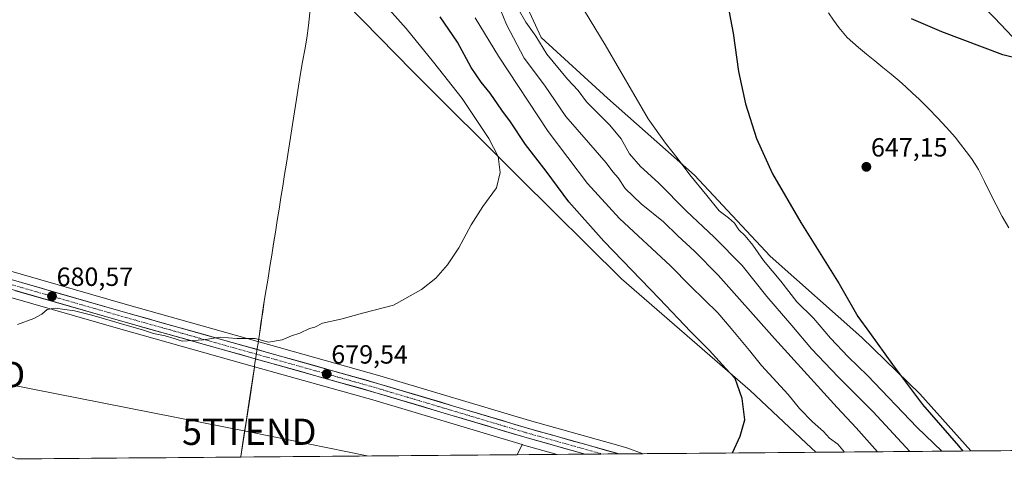
# Model space of a CAD drawing. Units: metres. Extents: x 556357 to 559793, y 4719408 to 4721750.
# Drawn here: x 558285 to 558660, y 4719424 to 4719591 of the extents above; entities that cross this region are included whole.
import ezdxf
from ezdxf.enums import TextEntityAlignment as Align

# ---------------------------------------------------------------- set-up
doc = ezdxf.new("R2010")
doc.units = ezdxf.units.M
doc.header["$MEASUREMENT"] = 0
doc.linetypes.add('TRAZO_Y_PUNTO', pattern=[1, 0.5, -0.25, 0, -0.25])
doc.layers.get('0').update_dxf_attribs({"lineweight": 5})
for name, color, linetype, lineweight in [('Arbolado forestal CxS', 92, 'Continuous', 0), ('Carretera de calzada única', 19, 'Continuous', 13), ('Carretera de calzada única Cxs', 19, 'Continuous', 13), ('Carretera de calzada única eje', 19, 'TRAZO_Y_PUNTO', 0), ('Carátula', 7, 'Continuous', 5), ('Corriente natural lineal', 142, 'Continuous', 13), ('Cultivos herbáceos CxS', 92, 'Continuous', 0), ('Cultivos leñosos CxS', 92, 'Continuous', 0), ('Curva de nivel maestra', 36, 'Continuous', 30), ('Curva de nivel normal', 36, 'Continuous', 0), ('Entidad de ámbito territorial', 19, 'Continuous', 0), ('Entidad de ámbito territorial CxS', 92, 'Continuous', 0), ('Municipio', 9, 'Continuous', 13), ('Municipio CxS', 142, 'Continuous', 0), ('Núcleo urbano CxS', 19, 'Continuous', 0), ('Punto de cota en terreno', 7, 'Continuous', 0), ('Rótulo de punto de cota en terreno', 19, 'Continuous', 0), ('Tendido', 6, 'Continuous', 0), ('Torre de tendido puntual', 7, 'Continuous', 0)]:
    doc.layers.add(name, color=color, linetype=linetype, lineweight=lineweight)
doc.styles.add('Arial', font='txt', dxfattribs={"height": 0.2})

# ---------------------------------------------------------------- blocks, each defined once
blk = doc.blocks.new('*U153')
at = {"layer": 'Cultivos herbáceos CxS', "color": 92, "linetype": 'Continuous', "lineweight": 0}
for points in [[(559792.56, 4719436.62, 619.78), (558647.68, 4719427.09, 648.63), (558628.23, 4719448.89, 649.66), (558606.16, 4719470.29, 650.62), (558571.21, 4719501.31, 653.26), (558542.37, 4719532.25, 653.92), (558509.3, 4719561.59, 656.99), (558484.01, 4719584.72, 658.75), (558465.74, 4719624.63, 657.84), (558447.95, 4719649.81, 658.51), (558438.82, 4719657.05, 659.31), (558435.3, 4719659.83, 659.71), (558435.3, 4719659.83, 659.71), (558404.58, 4719680.83, 662.18), (558376.9, 4719705.46, 663.64), (558335.45, 4719744.2, 665.95), (558298.58, 4719794.73, 667.54), (558253.72, 4719843.1, 669.77)], [(558275.73, 4719710.38, 688.75), (558311.33, 4719682.78, 687.32), (558387.14, 4719616.46, 684.11), (558394.67, 4719607.31, 683.69), (558399.32, 4719604.32, 683.43), (558400.16, 4719603.78, 683.41), (558409.74, 4719597.63, 682.91), (558434.98, 4719571.81, 681.58), (558475.7, 4719531.3, 679.17), (558514.62, 4719492.73, 676.72), (558563.58, 4719450.11, 674.2), (558585, 4719430.11, 673.34), (558588.64, 4719426.6, 673.26), (558522.88, 4719426.06, 676.01), (558522.88, 4719426.06, 676.01), (558516.71, 4719428.25, 676.27), (558516.52, 4719428.31, 676.28), (558514.53, 4719428.87, 676.38), (558479.63, 4719438.68, 677.74), (558422.54, 4719455.75, 679.2), (558325.6, 4719483.03, 680.17), (558267.84, 4719499.64, 680.95)], [(558656.68, 4719592.19, 651.71), (558688.59, 4719558.55, 649.56)]]:
    blk.add_polyline3d(points, dxfattribs=at)
blk.add_polyline3d([(558474.93, 4719425.66, 677.47), (558476.77, 4719429.52, 677.56), (558476.95, 4719429.47, 677.55), (558490.07, 4719425.78, 676.99), (558474.93, 4719425.66, 677.47)], close=True, dxfattribs=at)
blk = doc.blocks.new('*U160')
at = {"layer": 'Municipio CxS', "color": 142, "linetype": 'Continuous', "lineweight": 0}
blk.add_polyline3d([(558664.1638, 4719427.2312, 646.7034), (558659.1709, 4719427.1897, 647.2362), (558654.1779, 4719427.1481, 647.8676), (558649.185, 4719427.1066, 648.7456), (558644.1921, 4719427.0651, 650.4928), (558639.1992, 4719427.0235, 653.0812), (558634.2063, 4719426.982, 655.5286), (558629.2134, 4719426.9404, 657.5655), (558624.2205, 4719426.8989, 659.6755), (558619.2276, 4719426.8573, 661.9102), (558614.2347, 4719426.8158, 663.8984), (558609.2418, 4719426.7743, 665.7788), (558604.2489, 4719426.7327, 667.6497), (558599.256, 4719426.6912, 669.9051), (558594.2631, 4719426.6496, 672.0385), (558589.2702, 4719426.6081, 673.1054), (558584.2773, 4719426.5665, 673.7073), (558579.2844, 4719426.525, 673.9903), (558574.2915, 4719426.4835, 674.227), (558569.2986, 4719426.4419, 674.429), (558564.3057, 4719426.4004, 674.6334), (558559.3128, 4719426.3588, 674.8378), (558554.3199, 4719426.3173, 675.0571), (558549.327, 4719426.2757, 675.2728), (558544.3341, 4719426.2342, 675.4313), (558539.3412, 4719426.1926, 675.6246), (558534.3483, 4719426.1511, 675.8518), (558529.3554, 4719426.1096, 675.9279), (558524.3624, 4719426.068, 675.9949), (558519.3695, 4719426.0265, 676.2151), (558514.3766, 4719425.9849, 676.4358), (558509.3837, 4719425.9434, 676.6166), (558504.3908, 4719425.9018, 676.7843), (558499.3979, 4719425.8603, 676.9341), (558494.405, 4719425.8188, 677.0545), (558489.4121, 4719425.7772, 677.1693), (558484.4192, 4719425.7357, 677.3158), (558479.4263, 4719425.6941, 677.4665), (558474.4334, 4719425.6526, 677.6065), (558469.4405, 4719425.611, 677.6685), (558464.4476, 4719425.5695, 677.7081), (558459.4547, 4719425.528, 677.7561), (558454.4618, 4719425.4864, 677.8103), (558449.4689, 4719425.4449, 677.8768), (558444.476, 4719425.4033, 677.9078), (558439.4831, 4719425.3618, 677.948), (558434.4902, 4719425.3202, 678.0095), (558429.4973, 4719425.2787, 678.0395), (558424.5044, 4719425.2372, 678.0714), (558419.5115, 4719425.1956, 678.0986), (558414.5186, 4719425.1541, 678.1117), (558409.5257, 4719425.1125, 678.1278), (558404.5328, 4719425.071, 678.1301), (558399.5399, 4719425.0294, 678.1394), (558394.547, 4719424.9879, 678.136), (558389.554, 4719424.9464, 678.1034), (558384.5611, 4719424.9048, 678.0646), (558379.5682, 4719424.8633, 678.0174), (558374.5753, 4719424.8217, 677.9116), (558369.5824, 4719424.7802, 677.7492), (558369.5824, 4719424.7802, 677.7492), (558369.6, 4719424.98, 677.7608), (558370.276, 4719429.388, 678.0195), (558370.952, 4719433.796, 678.2471), (558371.628, 4719438.204, 678.4904), (558372.304, 4719442.612, 678.6675), (558372.98, 4719447.02, 678.862), (558373.5867, 4719451.0467, 679.0548), (558374.1933, 4719455.0733, 679.2266), (558374.8, 4719459.1, 679.4031), (558374.88, 4719459.68, 679.459), (558374.99, 4719460.38, 679.5264), (558375.475, 4719463.62, 679.8223), (558375.96, 4719466.86, 679.7896), (558376.04, 4719467.42, 679.7818), (558376.6725, 4719471.6225, 679.9881), (558377.305, 4719475.825, 680.2245), (558377.9375, 4719480.0275, 680.3854), (558378.57, 4719484.23, 680.5229), (558379.27, 4719488.605, 680.6593), (558379.97, 4719492.98, 680.8091), (558380.67, 4719497.355, 680.9762), (558381.37, 4719501.73, 681.1765), (558382.07, 4719506.105, 681.3552), (558382.77, 4719510.48, 681.5039), (558383.4733, 4719514.875, 681.652), (558384.1767, 4719519.27, 681.8014), (558384.88, 4719523.665, 681.933), (558385.5833, 4719528.06, 682.0575), (558386.2867, 4719532.455, 682.1843), (558386.99, 4719536.85, 682.3067), (558387.7586, 4719541.7286, 682.4618), (558388.5271, 4719546.6071, 682.606), (558389.2957, 4719551.4857, 682.7357), (558390.0643, 4719556.3643, 682.8534), (558390.8329, 4719561.2429, 682.98), (558391.6014, 4719566.1214, 683.0981), (558392.37, 4719571, 683.1996), (558393.1567, 4719575.4633, 683.2945), (558393.9433, 4719579.9267, 683.3869), (558394.73, 4719584.39, 683.4459), (558395.34, 4719589.23, 683.4927), (558395.95, 4719594.07, 683.5259)], dxfattribs=at)
blk = doc.blocks.new('*U161')
at = {"layer": 'Municipio', "color": 9, "linetype": 'Continuous', "lineweight": 13}
for points in [[(558435.93, 4719850.18, 667.5239), (558433.1025, 4719847.5525, 667.129), (558430.275, 4719844.925, 666.7179), (558427.4475, 4719842.2975, 665.934), (558424.62, 4719839.67, 665.484), (558421.3057, 4719836.7086, 665.0228), (558417.9914, 4719833.7471, 664.5103), (558414.6771, 4719830.7857, 664.0234), (558411.3629, 4719827.8243, 663.552), (558408.0486, 4719824.8629, 663.103), (558404.7343, 4719821.9014, 662.6663), (558401.42, 4719818.94, 662.2094), (558398.22, 4719816.0983, 661.8084), (558395.02, 4719813.2567, 661.4377), (558391.82, 4719810.415, 661.0431), (558388.62, 4719807.5733, 660.6945), (558385.42, 4719804.7317, 660.3999), (558382.22, 4719801.89, 660.1195), (558379.0125, 4719798.59, 659.872), (558375.805, 4719795.29, 659.6612), (558372.5975, 4719791.99, 659.4506), (558369.39, 4719788.69, 659.0722), (558368.51, 4719787.79, 658.9193), (558366.68, 4719785.91, 658.6312), (558368.92, 4719781.7, 659.0031), (558371.16, 4719777.49, 659.1281), (558373.4, 4719773.28, 659.8514), (558375.46, 4719769.41, 659.6654), (558377.52, 4719765.54, 659.5547), (558378.82, 4719763.1, 659.5171), (558380.12, 4719760.66, 659.5151), (558382.6667, 4719757.05, 659.4562), (558385.2133, 4719753.44, 659.4307), (558387.76, 4719749.83, 659.3478), (558390.3067, 4719746.22, 659.2105), (558392.8533, 4719742.61, 659.0771), (558395.4, 4719739, 658.9242), (558398.3143, 4719735.6257, 658.7455), (558401.2286, 4719732.2514, 658.5571), (558404.1429, 4719728.8771, 658.345), (558407.0571, 4719725.5029, 658.2121), (558409.9714, 4719722.1286, 658.1069), (558412.8857, 4719718.7543, 658.0228), (558415.8, 4719715.38, 657.8916), (558418.995, 4719711.6425, 657.7685), (558422.19, 4719707.905, 657.6176), (558425.385, 4719704.1675, 657.4505), (558428.58, 4719700.43, 657.3012), (558430.966, 4719696.928, 657.2379), (558433.352, 4719693.426, 657.2192), (558435.738, 4719689.924, 657.2026), (558438.124, 4719686.422, 657.1681), (558440.51, 4719682.92, 657.1198), (558440.255, 4719678.34, 657.4096), (558440, 4719673.76, 657.7838), (558439.0767, 4719670.1033, 658.1332), (558438.1533, 4719666.4467, 658.5046), (558437.23, 4719662.79, 658.8685), (558435.05, 4719659.56, 659.7022), (558434.65, 4719658.97, 659.9293), (558432.14, 4719655.255, 661.7435), (558429.63, 4719651.54, 663.4794), (558427.12, 4719647.825, 665.1684), (558424.61, 4719644.11, 666.7754), (558422.328, 4719640.736, 668.2603), (558420.046, 4719637.362, 669.8096), (558417.764, 4719633.988, 671.6572), (558415.482, 4719630.614, 673.4889), (558413.2, 4719627.24, 675.2829), (558410.814, 4719623.404, 676.9892), (558408.428, 4719619.568, 678.6621), (558406.042, 4719615.732, 680.2977), (558403.656, 4719611.896, 681.811), (558401.27, 4719608.06, 683.1135), (558400.52, 4719606.84, 683.2891), (558399.43, 4719604.67, 683.5071), (558399.38, 4719604.55, 683.5161), (558397.97, 4719601.73, 683.5808), (558396.56, 4719598.91, 683.5431), (558395.95, 4719594.07, 683.5259), (558395.34, 4719589.23, 683.4927), (558394.73, 4719584.39, 683.4459), (558393.9433, 4719579.9267, 683.3869), (558393.1567, 4719575.4633, 683.2945), (558392.37, 4719571, 683.1996), (558391.6014, 4719566.1214, 683.0981), (558390.8329, 4719561.2429, 682.98), (558390.0643, 4719556.3643, 682.8534), (558389.2957, 4719551.4857, 682.7357), (558388.5271, 4719546.6071, 682.606), (558387.7586, 4719541.7286, 682.4618), (558386.99, 4719536.85, 682.3067), (558386.2867, 4719532.455, 682.1843), (558385.5833, 4719528.06, 682.0575), (558384.88, 4719523.665, 681.933), (558384.1767, 4719519.27, 681.8014), (558383.4733, 4719514.875, 681.652), (558382.77, 4719510.48, 681.5039), (558382.07, 4719506.105, 681.3552), (558381.37, 4719501.73, 681.1765), (558380.67, 4719497.355, 680.9762), (558379.97, 4719492.98, 680.8091), (558379.27, 4719488.605, 680.6593), (558378.57, 4719484.23, 680.5229), (558377.9375, 4719480.0275, 680.3854), (558377.305, 4719475.825, 680.2245), (558376.6725, 4719471.6225, 679.9881), (558376.04, 4719467.42, 679.7818), (558375.96, 4719466.86, 679.7896), (558375.475, 4719463.62, 679.8223), (558374.99, 4719460.38, 679.5264), (558374.88, 4719459.68, 679.459), (558374.8, 4719459.1, 679.4031), (558374.1933, 4719455.0733, 679.2266), (558373.5867, 4719451.0467, 679.0548), (558372.98, 4719447.02, 678.862), (558372.304, 4719442.612, 678.6675), (558371.628, 4719438.204, 678.4904), (558370.952, 4719433.796, 678.2471), (558370.276, 4719429.388, 678.0195), (558369.6, 4719424.98, 677.7608), (558369.5824, 4719424.7802, 677.7492)], [(558284.3146, 4719424.0707, 676.8426), (558282.86, 4719424.61, 676.9316), (558280.095, 4719425.69, 677.0068), (558277.33, 4719426.77, 676.8257), (558273.08, 4719428.44, 676.5043), (558268.83, 4719430.11, 676.1637), (558267.275, 4719427.525, 675.6741), (558265.72, 4719424.94, 675.1622), (558265.2456, 4719423.912, 674.9801)]]:
    blk.add_polyline3d(points, dxfattribs=at)
blk = doc.blocks.new('*U162')
at = {"layer": 'Municipio', "color": 9, "linetype": 'Continuous', "lineweight": 13}
for points in [[(558435.93, 4719850.18, 667.5239), (558433.1025, 4719847.5525, 667.129), (558430.275, 4719844.925, 666.7179), (558427.4475, 4719842.2975, 665.934), (558424.62, 4719839.67, 665.484), (558421.3057, 4719836.7086, 665.0228), (558417.9914, 4719833.7471, 664.5103), (558414.6771, 4719830.7857, 664.0234), (558411.3629, 4719827.8243, 663.552), (558408.0486, 4719824.8629, 663.103), (558404.7343, 4719821.9014, 662.6663), (558401.42, 4719818.94, 662.2094), (558398.22, 4719816.0983, 661.8084), (558395.02, 4719813.2567, 661.4377), (558391.82, 4719810.415, 661.0431), (558388.62, 4719807.5733, 660.6945), (558385.42, 4719804.7317, 660.3999), (558382.22, 4719801.89, 660.1195), (558379.0125, 4719798.59, 659.872), (558375.805, 4719795.29, 659.6612), (558372.5975, 4719791.99, 659.4506), (558369.39, 4719788.69, 659.0722), (558368.51, 4719787.79, 658.9193), (558366.68, 4719785.91, 658.6312), (558368.92, 4719781.7, 659.0031), (558371.16, 4719777.49, 659.1281), (558373.4, 4719773.28, 659.8514), (558375.46, 4719769.41, 659.6654), (558377.52, 4719765.54, 659.5547), (558378.82, 4719763.1, 659.5171), (558380.12, 4719760.66, 659.5151), (558382.6667, 4719757.05, 659.4562), (558385.2133, 4719753.44, 659.4307), (558387.76, 4719749.83, 659.3478), (558390.3067, 4719746.22, 659.2105), (558392.8533, 4719742.61, 659.0771), (558395.4, 4719739, 658.9242), (558398.3143, 4719735.6257, 658.7455), (558401.2286, 4719732.2514, 658.5571), (558404.1429, 4719728.8771, 658.345), (558407.0571, 4719725.5029, 658.2121), (558409.9714, 4719722.1286, 658.1069), (558412.8857, 4719718.7543, 658.0228), (558415.8, 4719715.38, 657.8916), (558418.995, 4719711.6425, 657.7685), (558422.19, 4719707.905, 657.6176), (558425.385, 4719704.1675, 657.4505), (558428.58, 4719700.43, 657.3012), (558430.966, 4719696.928, 657.2379), (558433.352, 4719693.426, 657.2192), (558435.738, 4719689.924, 657.2026), (558438.124, 4719686.422, 657.1681), (558440.51, 4719682.92, 657.1198), (558440.255, 4719678.34, 657.4096), (558440, 4719673.76, 657.7838), (558439.0767, 4719670.1033, 658.1332), (558438.1533, 4719666.4467, 658.5046), (558437.23, 4719662.79, 658.8685), (558435.05, 4719659.56, 659.7022), (558434.65, 4719658.97, 659.9293), (558432.14, 4719655.255, 661.7435), (558429.63, 4719651.54, 663.4794), (558427.12, 4719647.825, 665.1684), (558424.61, 4719644.11, 666.7754), (558422.328, 4719640.736, 668.2603), (558420.046, 4719637.362, 669.8096), (558417.764, 4719633.988, 671.6572), (558415.482, 4719630.614, 673.4889), (558413.2, 4719627.24, 675.2829), (558410.814, 4719623.404, 676.9892), (558408.428, 4719619.568, 678.6621), (558406.042, 4719615.732, 680.2977), (558403.656, 4719611.896, 681.811), (558401.27, 4719608.06, 683.1135), (558400.52, 4719606.84, 683.2891), (558399.43, 4719604.67, 683.5071), (558399.38, 4719604.55, 683.5161), (558397.97, 4719601.73, 683.5808), (558396.56, 4719598.91, 683.5431), (558395.95, 4719594.07, 683.5259), (558395.34, 4719589.23, 683.4927), (558394.73, 4719584.39, 683.4459), (558393.9433, 4719579.9267, 683.3869), (558393.1567, 4719575.4633, 683.2945), (558392.37, 4719571, 683.1996), (558391.6014, 4719566.1214, 683.0981), (558390.8329, 4719561.2429, 682.98), (558390.0643, 4719556.3643, 682.8534), (558389.2957, 4719551.4857, 682.7357), (558388.5271, 4719546.6071, 682.606), (558387.7586, 4719541.7286, 682.4618), (558386.99, 4719536.85, 682.3067), (558386.2867, 4719532.455, 682.1843), (558385.5833, 4719528.06, 682.0575), (558384.88, 4719523.665, 681.933), (558384.1767, 4719519.27, 681.8014), (558383.4733, 4719514.875, 681.652), (558382.77, 4719510.48, 681.5039), (558382.07, 4719506.105, 681.3552), (558381.37, 4719501.73, 681.1765), (558380.67, 4719497.355, 680.9762), (558379.97, 4719492.98, 680.8091), (558379.27, 4719488.605, 680.6593), (558378.57, 4719484.23, 680.5229), (558377.9375, 4719480.0275, 680.3854), (558377.305, 4719475.825, 680.2245), (558376.6725, 4719471.6225, 679.9881), (558376.04, 4719467.42, 679.7818), (558375.96, 4719466.86, 679.7896), (558375.475, 4719463.62, 679.8223), (558374.99, 4719460.38, 679.5264), (558374.88, 4719459.68, 679.459), (558374.8, 4719459.1, 679.4031), (558374.1933, 4719455.0733, 679.2266), (558373.5867, 4719451.0467, 679.0548), (558372.98, 4719447.02, 678.862), (558372.304, 4719442.612, 678.6675), (558371.628, 4719438.204, 678.4904), (558370.952, 4719433.796, 678.2471), (558370.276, 4719429.388, 678.0195), (558369.6, 4719424.98, 677.7608), (558369.5824, 4719424.7802, 677.7492)], [(558284.3146, 4719424.0707, 676.8426), (558282.86, 4719424.61, 676.9316), (558280.095, 4719425.69, 677.0068), (558277.33, 4719426.77, 676.8257), (558273.08, 4719428.44, 676.5043), (558268.83, 4719430.11, 676.1637), (558267.275, 4719427.525, 675.6741), (558265.72, 4719424.94, 675.1622), (558265.2456, 4719423.912, 674.9801)]]:
    blk.add_polyline3d(points, dxfattribs=at)
blk = doc.blocks.new('*U163')
at = {"layer": 'Entidad de ámbito territorial', "color": 19, "linetype": 'Continuous', "lineweight": 0}
for points in [[(558435.93, 4719850.18, 667.5239), (558433.1025, 4719847.5525, 667.129), (558430.275, 4719844.925, 666.7179), (558427.4475, 4719842.2975, 665.934), (558424.62, 4719839.67, 665.484), (558421.3057, 4719836.7086, 665.0228), (558417.9914, 4719833.7471, 664.5103), (558414.6771, 4719830.7857, 664.0234), (558411.3629, 4719827.8243, 663.552), (558408.0486, 4719824.8629, 663.103), (558404.7343, 4719821.9014, 662.6663), (558401.42, 4719818.94, 662.2094), (558398.22, 4719816.0983, 661.8084), (558395.02, 4719813.2567, 661.4377), (558391.82, 4719810.415, 661.0431), (558388.62, 4719807.5733, 660.6945), (558385.42, 4719804.7317, 660.3999), (558382.22, 4719801.89, 660.1195), (558379.0125, 4719798.59, 659.872), (558375.805, 4719795.29, 659.6612), (558372.5975, 4719791.99, 659.4506), (558369.39, 4719788.69, 659.0722), (558368.51, 4719787.79, 658.9193), (558366.68, 4719785.91, 658.6312), (558368.92, 4719781.7, 659.0031), (558371.16, 4719777.49, 659.1281), (558373.4, 4719773.28, 659.8514), (558375.46, 4719769.41, 659.6654), (558377.52, 4719765.54, 659.5547), (558378.82, 4719763.1, 659.5171), (558380.12, 4719760.66, 659.5151), (558382.6667, 4719757.05, 659.4562), (558385.2133, 4719753.44, 659.4307), (558387.76, 4719749.83, 659.3478), (558390.3067, 4719746.22, 659.2105), (558392.8533, 4719742.61, 659.0771), (558395.4, 4719739, 658.9242), (558398.3143, 4719735.6257, 658.7455), (558401.2286, 4719732.2514, 658.5571), (558404.1429, 4719728.8771, 658.345), (558407.0571, 4719725.5029, 658.2121), (558409.9714, 4719722.1286, 658.1069), (558412.8857, 4719718.7543, 658.0228), (558415.8, 4719715.38, 657.8916), (558418.995, 4719711.6425, 657.7685), (558422.19, 4719707.905, 657.6176), (558425.385, 4719704.1675, 657.4505), (558428.58, 4719700.43, 657.3012), (558430.966, 4719696.928, 657.2379), (558433.352, 4719693.426, 657.2192), (558435.738, 4719689.924, 657.2026), (558438.124, 4719686.422, 657.1681), (558440.51, 4719682.92, 657.1198), (558440.255, 4719678.34, 657.4096), (558440, 4719673.76, 657.7838), (558439.0767, 4719670.1033, 658.1332), (558438.1533, 4719666.4467, 658.5046), (558437.23, 4719662.79, 658.8685), (558435.05, 4719659.56, 659.7022), (558434.65, 4719658.97, 659.9293), (558432.14, 4719655.255, 661.7435), (558429.63, 4719651.54, 663.4794), (558427.12, 4719647.825, 665.1684), (558424.61, 4719644.11, 666.7754), (558422.328, 4719640.736, 668.2603), (558420.046, 4719637.362, 669.8096), (558417.764, 4719633.988, 671.6572), (558415.482, 4719630.614, 673.4889), (558413.2, 4719627.24, 675.2829), (558410.814, 4719623.404, 676.9892), (558408.428, 4719619.568, 678.6621), (558406.042, 4719615.732, 680.2977), (558403.656, 4719611.896, 681.811), (558401.27, 4719608.06, 683.1135), (558400.52, 4719606.84, 683.2891), (558399.43, 4719604.67, 683.5071), (558399.38, 4719604.55, 683.5161), (558397.97, 4719601.73, 683.5808), (558396.56, 4719598.91, 683.5431), (558395.95, 4719594.07, 683.5259), (558395.34, 4719589.23, 683.4927), (558394.73, 4719584.39, 683.4459), (558393.9433, 4719579.9267, 683.3869), (558393.1567, 4719575.4633, 683.2945), (558392.37, 4719571, 683.1996), (558391.6014, 4719566.1214, 683.0981), (558390.8329, 4719561.2429, 682.98), (558390.0643, 4719556.3643, 682.8534), (558389.2957, 4719551.4857, 682.7357), (558388.5271, 4719546.6071, 682.606), (558387.7586, 4719541.7286, 682.4618), (558386.99, 4719536.85, 682.3067), (558386.2867, 4719532.455, 682.1843), (558385.5833, 4719528.06, 682.0575), (558384.88, 4719523.665, 681.933), (558384.1767, 4719519.27, 681.8014), (558383.4733, 4719514.875, 681.652), (558382.77, 4719510.48, 681.5039), (558382.07, 4719506.105, 681.3552), (558381.37, 4719501.73, 681.1765), (558380.67, 4719497.355, 680.9762), (558379.97, 4719492.98, 680.8091), (558379.27, 4719488.605, 680.6593), (558378.57, 4719484.23, 680.5229), (558377.9375, 4719480.0275, 680.3854), (558377.305, 4719475.825, 680.2245), (558376.6725, 4719471.6225, 679.9881), (558376.04, 4719467.42, 679.7818), (558375.96, 4719466.86, 679.7896), (558375.475, 4719463.62, 679.8223), (558374.99, 4719460.38, 679.5264), (558374.88, 4719459.68, 679.459), (558374.8, 4719459.1, 679.4031), (558374.1933, 4719455.0733, 679.2266), (558373.5867, 4719451.0467, 679.0548), (558372.98, 4719447.02, 678.862), (558372.304, 4719442.612, 678.6675), (558371.628, 4719438.204, 678.4904), (558370.952, 4719433.796, 678.2471), (558370.276, 4719429.388, 678.0195), (558369.6, 4719424.98, 677.7608), (558369.5824, 4719424.7802, 677.7492)], [(558284.3146, 4719424.0707, 676.8426), (558282.86, 4719424.61, 676.9316), (558280.095, 4719425.69, 677.0068), (558277.33, 4719426.77, 676.8257), (558273.08, 4719428.44, 676.5043), (558268.83, 4719430.11, 676.1637), (558267.275, 4719427.525, 675.6741), (558265.72, 4719424.94, 675.1622), (558265.2456, 4719423.912, 674.9801)]]:
    blk.add_polyline3d(points, dxfattribs=at)
blk = doc.blocks.new('*U205')
at = {"layer": 'Curva de nivel maestra', "color": 36, "linetype": 'Continuous', "lineweight": 30}
blk.add_polyline3d([(558556.88, 4719426.34, 675), (558559.78, 4719432.7, 675), (558561.59, 4719438.94, 675), (558560.57, 4719447.09, 675), (558557.86, 4719454.71, 675), (558554.4, 4719458.56, 675), (558547.98, 4719465.49, 675), (558540.85, 4719472.63, 675), (558529.12, 4719485.03, 675), (558507.84, 4719507, 675), (558494.57, 4719522.06, 675), (558485.96, 4719533.78, 675), (558478.09, 4719543.9, 675), (558472.34, 4719552.53, 675), (558468.98, 4719556.96, 675), (558464.6, 4719563.45, 675), (558461.15, 4719567.62, 675), (558457.4, 4719573.2, 675), (558452.12, 4719582.91, 675), (558445.5, 4719592.62, 675)], dxfattribs=at)
blk = doc.blocks.new('5PATER')
at = {"layer": 'Carátula', "linetype": 'Continuous', "lineweight": 5}
h = blk.add_hatch(color=250, dxfattribs=at)
edge = h.paths.add_edge_path()
edge.add_ellipse((0, 0.01), major_axis=(-1.33, -1.34), ratio=0.999422, start_angle=0, end_angle=360)
blk = doc.blocks.new('5TTEND')
blk.add_text('5TTEND', height=10).set_placement((0, 0), align=Align.MIDDLE_CENTER)

msp = doc.modelspace()

# ---------------------------------------------------------------- linework, layer by layer
at = {"layer": 'Arbolado forestal CxS', "color": 92, "linetype": 'Continuous', "lineweight": 0}
for points in [[(558469.8, 4719838.71, 683.16), (558462.66, 4719873.23, 674.92), (558462.4, 4719872.99, 674.89), (558445.04, 4719857.15, 670.59), (558443.42, 4719855.9, 670.27), (558435.98, 4719850.16, 668.93), (558429.16, 4719843.82, 666.87), (558440.69, 4719801.14, 665.74), (558449.14, 4719788.94, 665.88), (558457.59, 4719754.19, 661.66), (558475.43, 4719739.16, 661.5), (558507.36, 4719728.83, 662.21), (558515.35, 4719719.67, 662.11), (558518.63, 4719710.05, 659.59), (558533.66, 4719703.48, 659.98), (558548.68, 4719693.15, 659.64), (558558.07, 4719679.06, 659.31), (558590.47, 4719638.44, 654.49), (558615.36, 4719633.28, 656.14), (558638.84, 4719610.03, 654.15), (558656.68, 4719592.19, 651.71), (558688.59, 4719558.55, 649.56)], [(558438.82, 4719657.05, 659.31), (558447.95, 4719649.81, 658.51), (558465.74, 4719624.63, 657.84), (558484.01, 4719584.72, 658.75), (558509.3, 4719561.59, 656.99), (558542.37, 4719532.25, 653.92), (558571.21, 4719501.31, 653.26), (558606.16, 4719470.29, 650.62), (558628.23, 4719448.89, 649.66), (558647.68, 4719427.09, 648.63)], [(558400.16, 4719603.78, 683.41), (558409.74, 4719597.63, 682.91), (558434.98, 4719571.81, 681.58), (558475.7, 4719531.3, 679.17), (558514.62, 4719492.73, 676.72), (558563.58, 4719450.11, 674.2), (558585, 4719430.11, 673.34), (558588.64, 4719426.6, 673.26)], [(558688.59, 4719558.55, 649.56), (558656.68, 4719592.19, 651.71)], [(558374.86, 4719459.2, 679.42), (558374.85, 4719459.08, 679.41), (558373.04, 4719447, 678.82), (558369.66, 4719424.96, 677.76), (558369.64, 4719424.78, 677.76)], [(558374.86, 4719459.2, 679.42), (558419.86, 4719446.54, 678.79), (558476.77, 4719429.52, 677.56)], [(558476.77, 4719429.52, 677.56), (558474.93, 4719425.66, 677.47)], [(558474.93, 4719425.66, 677.47), (558369.64, 4719424.78, 677.76)], [(558647.68, 4719427.09, 648.63), (558588.64, 4719426.6, 673.26)]]:
    msp.add_polyline3d(points, dxfattribs=at)
for points in [[(558588.64, 4719426.6, 673.26), (558585, 4719430.11, 673.34), (558563.58, 4719450.11, 674.2), (558514.62, 4719492.73, 676.72), (558475.7, 4719531.3, 679.17), (558434.98, 4719571.81, 681.58), (558409.74, 4719597.63, 682.91), (558400.16, 4719603.78, 683.41), (558438.82, 4719657.05, 659.31), (558447.95, 4719649.81, 658.51), (558465.74, 4719624.63, 657.84), (558484.01, 4719584.72, 658.75), (558509.3, 4719561.59, 656.99), (558542.37, 4719532.25, 653.92), (558571.21, 4719501.31, 653.26), (558606.16, 4719470.29, 650.62), (558628.23, 4719448.89, 649.66), (558647.68, 4719427.09, 648.63), (558588.64, 4719426.6, 673.26)], [(558369.64, 4719424.78, 677.76), (558369.66, 4719424.96, 677.76), (558373.04, 4719447, 678.82), (558374.85, 4719459.08, 679.41), (558374.86, 4719459.2, 679.42), (558419.86, 4719446.54, 678.79), (558476.77, 4719429.52, 677.56), (558474.93, 4719425.66, 677.47), (558369.64, 4719424.78, 677.76)]]:
    msp.add_polyline3d(points, close=True, dxfattribs=at)
at = {"layer": 'Carretera de calzada única', "color": 19, "linetype": 'Continuous', "lineweight": 13}
for points in [[(558500.82, 4719425.87), (558477.79, 4719432.35), (558420.7, 4719449.42), (558323.8, 4719476.68), (558266, 4719493.31), (558238.01, 4719501.53), (558216.2, 4719507.32), (558190, 4719515.16), (558147.02, 4719526.36), (558127.22, 4719531.64), (558105.42, 4719538.04), (558063.26, 4719549.8), (558040.82, 4719555.64), (558019.5, 4719560.76), (557996.5, 4719565.32), (557979.22, 4719568.12), (557960.5, 4719570.28), (557894.22, 4719574.52), (557866.22, 4719575.96)], [(557980.14, 4719571.71), (557997.11, 4719568.72), (558020.41, 4719564.29), (558064.36, 4719553.74), (558129.29, 4719535.12), (558150.42, 4719529.42), (558217.14, 4719510.79), (558238.98, 4719504.99), (558267, 4719496.76), (558324.78, 4719480.14), (558421.7, 4719452.87), (558478.79, 4719435.8), (558513.72, 4719425.98)], [(558506.75, 4719425.92), (558500.82, 4719425.87)]]:
    msp.add_lwpolyline(points, dxfattribs=at)
at = {"layer": 'Carretera de calzada única Cxs', "color": 19, "linetype": 'Continuous', "lineweight": 13}
msp.add_lwpolyline([(558513.72, 4719425.98), (558506.75, 4719425.92)], dxfattribs=at)
msp.add_polyline3d([(558284.78, 4719491.65, 680.58), (558289.22, 4719490.37, 680.61), (558293.67, 4719489.09, 680.54), (558298.11, 4719487.81, 680.35), (558302.56, 4719486.53, 680.24), (558307, 4719485.25, 680.33), (558311.45, 4719483.98, 680.37), (558315.89, 4719482.7, 680.2), (558320.34, 4719481.42, 680.18), (558324.78, 4719480.14, 680.18), (558329.4, 4719478.84, 680.15), (558334.01, 4719477.54, 680.02), (558338.63, 4719476.24, 680.04), (558343.24, 4719474.95, 680.07), (558347.86, 4719473.65, 680.04), (558352.47, 4719472.35, 679.94), (558357.09, 4719471.05, 680), (558361.7, 4719469.75, 679.99), (558366.32, 4719468.45, 679.92), (558370.93, 4719467.15, 679.87), (558375.55, 4719465.86, 679.8), (558380.16, 4719464.56, 679.78), (558384.78, 4719463.26, 679.68), (558389.39, 4719461.96, 679.67), (558394.01, 4719460.66, 679.66), (558398.62, 4719459.36, 679.57), (558403.24, 4719458.06, 679.48), (558407.85, 4719456.77, 679.47), (558412.47, 4719455.47, 679.43), (558417.08, 4719454.17, 679.33), (558421.7, 4719452.87, 679.19), (558426.46, 4719451.45, 679.13), (558431.22, 4719450.03, 679.07), (558435.97, 4719448.6, 678.96), (558440.73, 4719447.18, 678.8), (558445.49, 4719445.76, 678.72), (558450.25, 4719444.34, 678.62), (558455, 4719442.91, 678.38), (558459.76, 4719441.49, 678.28), (558464.52, 4719440.07, 678.27), (558469.28, 4719438.65, 678.14), (558474.03, 4719437.22, 677.97), (558478.79, 4719435.8, 677.82), (558483.16, 4719434.57, 677.67), (558487.52, 4719433.34, 677.46), (558491.89, 4719432.12, 677.25), (558496.26, 4719430.89, 677.15), (558500.62, 4719429.66, 677.02), (558504.99, 4719428.43, 676.85), (558509.35, 4719427.21, 676.62), (558513.72, 4719425.98, 676.46), (558509.42, 4719425.94, 676.62), (558506.75, 4719425.92, 676.71), (558505.12, 4719425.91, 676.76), (558500.82, 4719425.87, 676.89), (558496.21, 4719427.17, 677.11), (558491.61, 4719428.46, 677.24), (558487, 4719429.76, 677.41), (558482.4, 4719431.05, 677.6), (558477.79, 4719432.35, 677.8), (558473.03, 4719433.77, 677.95), (558468.28, 4719435.2, 677.98), (558463.52, 4719436.62, 678.14), (558458.76, 4719438.04, 678.33), (558454, 4719439.46, 678.36), (558449.25, 4719440.89, 678.47), (558444.49, 4719442.31, 678.66), (558439.73, 4719443.73, 678.77), (558434.97, 4719445.15, 678.78), (558430.22, 4719446.58, 678.94), (558425.46, 4719448, 679.09), (558420.7, 4719449.42, 679.07), (558416.09, 4719450.72, 679.16), (558411.47, 4719452.02, 679.31), (558406.86, 4719453.31, 679.41), (558402.24, 4719454.61, 679.41), (558397.63, 4719455.91, 679.42), (558393.01, 4719457.21, 679.54), (558388.4, 4719458.51, 679.59), (558383.79, 4719459.8, 679.56), (558379.17, 4719461.1, 679.6), (558374.56, 4719462.4, 679.71), (558369.94, 4719463.7, 679.72), (558365.33, 4719465, 679.59), (558360.71, 4719466.3, 679.6), (558356.1, 4719467.59, 679.79), (558351.49, 4719468.89, 679.65), (558346.87, 4719470.19, 679.56), (558342.26, 4719471.49, 679.63), (558337.64, 4719472.79, 679.85), (558333.03, 4719474.08, 679.7), (558328.41, 4719475.38, 679.56), (558323.8, 4719476.68, 679.76), (558319.35, 4719477.96, 680.01), (558314.91, 4719479.24, 679.91), (558310.46, 4719480.52, 679.85), (558306.02, 4719481.8, 680.07), (558301.57, 4719483.08, 680.29), (558297.12, 4719484.36, 680.26), (558292.68, 4719485.63, 680.39), (558288.23, 4719486.91, 680.54), (558283.78, 4719488.19, 680.57)], dxfattribs=at)
at = {"layer": 'Carretera de calzada única eje', "color": 19, "linetype": 'TRAZO_Y_PUNTO', "lineweight": 0}
msp.add_lwpolyline([(558266.5, 4719495.03), (558295.39, 4719486.72), (558324.29, 4719478.41), (558372.74, 4719464.78), (558421.2, 4719451.14), (558449.74, 4719442.61), (558478.29, 4719434.07), (558496.7, 4719428.89), (558507.24, 4719425.93)], dxfattribs=at)
at = {"layer": 'Corriente natural lineal', "color": 142, "linetype": 'Continuous', "lineweight": 13}
msp.add_polyline3d([(558593.5, 4719594.05, 648.66), (558595.43, 4719591.31, 648.53), (558597.37, 4719588.56, 648.39), (558600.59, 4719584.75, 648.43), (558602.74, 4719582.8, 648.37), (558604.89, 4719580.85, 648.26), (558607.99, 4719578.32, 648.13), (558611.09, 4719575.79, 647.83), (558614.19, 4719573.25, 647.73), (558617.29, 4719570.72, 647.8), (558620.39, 4719568.19, 647.37), (558622.91, 4719565.84, 647.31), (558625.44, 4719563.49, 646.94), (558627.96, 4719561.14, 647.06), (558631.5, 4719557.61, 646.53), (558635.04, 4719554.08, 646.62), (558638.39, 4719550.39, 646.72), (558641.74, 4719546.69, 646.66), (558643.81, 4719543.98, 646.65), (558645.88, 4719541.28, 646.55), (558647.95, 4719538.57, 646.52), (558649.28, 4719536.45, 646.45), (558650.6, 4719534.32, 646.4), (558652.85, 4719529.86, 646.03), (558655.1, 4719525.41, 645.51), (558657.34, 4719520.95, 645.43), (558659.59, 4719516.49, 645.6), (558662.11, 4719512.19, 645.32)], dxfattribs=at)
at = {"layer": 'Cultivos herbáceos CxS', "color": 92, "linetype": 'Continuous', "lineweight": 0}
for points in [[(558469.8, 4719838.71, 683.16), (558462.66, 4719873.23, 674.92), (558462.4, 4719872.99, 674.89), (558445.04, 4719857.15, 670.59), (558443.42, 4719855.9, 670.27), (558435.98, 4719850.16, 668.93), (558429.16, 4719843.82, 666.87), (558440.69, 4719801.14, 665.74), (558449.14, 4719788.94, 665.88), (558457.59, 4719754.19, 661.66), (558475.43, 4719739.16, 661.5), (558507.36, 4719728.83, 662.21), (558515.35, 4719719.67, 662.11), (558518.63, 4719710.05, 659.59), (558533.66, 4719703.48, 659.98), (558548.68, 4719693.15, 659.64), (558558.07, 4719679.06, 659.31), (558590.47, 4719638.44, 654.49), (558615.36, 4719633.28, 656.14), (558638.84, 4719610.03, 654.15), (558656.68, 4719592.19, 651.71), (558688.59, 4719558.55, 649.56)], [(558438.82, 4719657.05, 659.31), (558447.95, 4719649.81, 658.51), (558465.74, 4719624.63, 657.84), (558484.01, 4719584.72, 658.75), (558509.3, 4719561.59, 656.99), (558542.37, 4719532.25, 653.92), (558571.21, 4719501.31, 653.26), (558606.16, 4719470.29, 650.62), (558628.23, 4719448.89, 649.66), (558647.68, 4719427.09, 648.63)], [(558400.16, 4719603.78, 683.41), (558409.74, 4719597.63, 682.91), (558434.98, 4719571.81, 681.58), (558475.7, 4719531.3, 679.17), (558514.62, 4719492.73, 676.72), (558563.58, 4719450.11, 674.2), (558585, 4719430.11, 673.34), (558588.64, 4719426.6, 673.26)], [(558267.84, 4719499.64, 680.95), (558325.6, 4719483.03, 680.17), (558422.54, 4719455.75, 679.2), (558479.63, 4719438.68, 677.74), (558514.53, 4719428.87, 676.38), (558516.52, 4719428.31, 676.28), (558516.71, 4719428.25, 676.27), (558522.88, 4719426.06, 676.01)], [(558647.68, 4719427.09, 648.63), (559792.56, 4719436.62, 619.78)], [(558476.77, 4719429.52, 677.56), (558474.93, 4719425.66, 677.47)], [(558476.77, 4719429.52, 677.56), (558476.95, 4719429.47, 677.55), (558490.07, 4719425.78, 676.99)], [(558474.93, 4719425.66, 677.47), (558490.07, 4719425.78, 676.99)], [(558522.88, 4719426.06, 676.01), (558588.64, 4719426.6, 673.26)]]:
    msp.add_polyline3d(points, dxfattribs=at)
at = {"layer": 'Cultivos leñosos CxS', "color": 92, "linetype": 'Continuous', "lineweight": 0}
for points in [[(557920.13, 4719569.86, 683.42), (557960.23, 4719567.29, 681.95), (557978.81, 4719565.15, 681.54), (557995.97, 4719562.37, 681.23), (558018.86, 4719557.83, 680.89), (558040.09, 4719552.73, 680.12), (558062.48, 4719546.9, 679.47), (558104.59, 4719535.16, 679.12), (558126.38, 4719528.76, 678.64), (558126.45, 4719528.74, 678.64), (558146.26, 4719523.46, 678.13), (558189.19, 4719512.27, 677.15), (558215.34, 4719504.45, 677.87), (558215.43, 4719504.42, 677.88), (558237.2, 4719498.64, 679.17), (558265.16, 4719490.43, 680.25), (558322.98, 4719473.79, 679.07), (558374.86, 4719459.2, 679.42)], [(558265.16, 4719490.43, 680.25), (558322.98, 4719473.79, 679.07), (558374.86, 4719459.2, 679.42), (558374.85, 4719459.08, 679.41), (558373.04, 4719447, 678.82), (558369.66, 4719424.96, 677.76), (558369.64, 4719424.78, 677.76), (558284.3, 4719424.07, 676.8)], [(558374.86, 4719459.2, 679.42), (558374.85, 4719459.08, 679.41), (558373.04, 4719447, 678.82), (558369.66, 4719424.96, 677.76), (558369.64, 4719424.78, 677.76)], [(558369.64, 4719424.78, 677.76), (558284.3, 4719424.07, 676.8)]]:
    msp.add_polyline3d(points, dxfattribs=at)
at = {"layer": 'Curva de nivel maestra', "color": 36, "linetype": 'Continuous', "lineweight": 30}
for points in [[(558554.2, 4719601.78, 650), (558557.17, 4719586.35, 650), (558559.25, 4719571.75, 650), (558561.88, 4719559.38, 650), (558566.08, 4719546.24, 650), (558572.18, 4719532.69, 650), (558582.95, 4719514.18, 650), (558597.58, 4719490.78, 650), (558604.61, 4719478.39, 650), (558609.09, 4719472.31, 650), (558617.88, 4719460, 650), (558629.29, 4719444.82, 650), (558642.94, 4719429.09, 650), (558644.6, 4719427.07, 650)], [(558668.18, 4719576.02, 650), (558659.85, 4719578.03, 650), (558636.65, 4719586.89, 650), (558625.12, 4719591.74, 650)]]:
    msp.add_polyline3d(points, dxfattribs=at)
at = {"layer": 'Curva de nivel normal', "color": 36, "linetype": 'Continuous', "lineweight": 0}
for points in [[(558284.57, 4719475.34, 680), (558290.79, 4719477.6, 680), (558293.79, 4719479.25, 680), (558295.79, 4719481.03, 680), (558298.9, 4719481.58, 680), (558306.23, 4719480.48, 680), (558312.85, 4719478.84, 680), (558317.63, 4719477.4, 680), (558326.36, 4719474.88, 680), (558332.16, 4719473.3, 680), (558336.37, 4719471.89, 680), (558340.77, 4719471.01, 680), (558344.28, 4719469.95, 680), (558347.27, 4719468.9, 680), (558355.41, 4719469.46, 680), (558361.77, 4719470.47, 680), (558368.1, 4719470.02, 680), (558375.1, 4719469.95, 680), (558380.1, 4719468.56, 680), (558385.32, 4719469.43, 680), (558388.96, 4719470.97, 680), (558392.06, 4719472.01, 680), (558395.72, 4719473.82, 680), (558397.84, 4719474.32, 680), (558400.77, 4719475.77, 680), (558407.76, 4719477.34, 680), (558416.43, 4719479.73, 680), (558427.76, 4719482.67, 680), (558438.43, 4719488.6, 680), (558443.86, 4719492.94, 680), (558448.31, 4719498.02, 680), (558452.71, 4719504.57, 680), (558457.32, 4719513.23, 680), (558461.75, 4719520.23, 680), (558466.98, 4719527.39, 680), (558468.42, 4719533.19, 680), (558467.62, 4719539.36, 680), (558464.14, 4719546.18, 680), (558453.98, 4719561.43, 680), (558443, 4719575.3, 680), (558432.62, 4719588.1, 680), (558411.33, 4719612.14, 680)], [(558624.49, 4719426.9, 660), (558610.47, 4719441.97, 660), (558597.11, 4719455.35, 660), (558587, 4719466.08, 660), (558579.47, 4719474.98, 660), (558569.96, 4719485.92, 660), (558560.58, 4719497.74, 660), (558549.96, 4719508.63, 660), (558539.41, 4719518.45, 660), (558528.68, 4719529.34, 660), (558521.82, 4719535.47, 660), (558517.71, 4719540.3, 660), (558514.54, 4719546.05, 660), (558510.14, 4719551.3, 660), (558501.31, 4719560.12, 660), (558498.06, 4719564.53, 660), (558493.99, 4719568.8, 660), (558486.23, 4719578.37, 660), (558481.98, 4719585.17, 660), (558478.14, 4719590.47, 660), (558469.45, 4719605.96, 660)], [(558636.7, 4719427, 655), (558627.3, 4719435.98, 655), (558608.33, 4719455.82, 655), (558600.95, 4719463.01, 655), (558594.29, 4719470.15, 655), (558587.81, 4719477.66, 655), (558581.44, 4719483.95, 655), (558575.25, 4719491.76, 655), (558568.68, 4719499.71, 655), (558564.68, 4719505.51, 655), (558561.77, 4719509.08, 655), (558559.32, 4719511.43, 655), (558557.63, 4719513.94, 655), (558555.42, 4719515.98, 655), (558551.85, 4719518.67, 655), (558547.18, 4719524.44, 655), (558540.59, 4719532.31, 655), (558536.26, 4719538.28, 655), (558531.38, 4719544.36, 655), (558524.83, 4719553.64, 655), (558508.35, 4719581.83, 655), (558496.63, 4719601.43, 655)], [(558466.22, 4719600.93, 665), (558470.8, 4719589.61, 665), (558477.58, 4719576.79, 665), (558485.24, 4719566.5, 665), (558493.47, 4719554.57, 665), (558502.1, 4719544.66, 665), (558508.72, 4719536.91, 665), (558511.27, 4719533.44, 665), (558513.33, 4719531.16, 665), (558516.02, 4719527.18, 665), (558522.15, 4719521.31, 665), (558530.66, 4719514.38, 665), (558536.1, 4719509.14, 665), (558542.49, 4719503.25, 665), (558551.49, 4719494.15, 665), (558572.93, 4719469.91, 665), (558596.83, 4719443.69, 665), (558604.04, 4719435.9, 665), (558612.08, 4719426.8, 665)], [(558599.61, 4719426.69, 670), (558596.98, 4719429.67, 670), (558593.91, 4719431.99, 670), (558591.61, 4719434.49, 670), (558587.33, 4719438.19, 670), (558582.38, 4719443.24, 670), (558578.1, 4719448.62, 670), (558567.95, 4719459.62, 670), (558563.33, 4719465.45, 670), (558556.44, 4719473.77, 670), (558551.35, 4719479.73, 670), (558540.9, 4719489.89, 670), (558533.25, 4719497.69, 670), (558513.86, 4719515.74, 670), (558501.68, 4719529, 670), (558486.63, 4719548.82, 670), (558467.78, 4719577.62, 670), (558458.88, 4719592.15, 670)]]:
    msp.add_polyline3d(points, dxfattribs=at)
at = {"layer": 'Entidad de ámbito territorial CxS', "color": 92, "linetype": 'Continuous', "lineweight": 0}
msp.add_polyline3d([(558395.95, 4719594.07, 683.53), (558395.34, 4719589.23, 683.49), (558394.73, 4719584.39, 683.45), (558393.94, 4719579.93, 683.39), (558393.16, 4719575.46, 683.29), (558392.37, 4719571, 683.2), (558391.6, 4719566.12, 683.1), (558390.83, 4719561.24, 682.98), (558390.06, 4719556.36, 682.85), (558389.3, 4719551.49, 682.74), (558388.53, 4719546.61, 682.61), (558387.76, 4719541.73, 682.46), (558386.99, 4719536.85, 682.31), (558386.29, 4719532.46, 682.18), (558385.58, 4719528.06, 682.06), (558384.88, 4719523.66, 681.93), (558384.18, 4719519.27, 681.8), (558383.47, 4719514.88, 681.65), (558382.77, 4719510.48, 681.5), (558382.07, 4719506.11, 681.36), (558381.37, 4719501.73, 681.18), (558380.67, 4719497.36, 680.98), (558379.97, 4719492.98, 680.81), (558379.27, 4719488.61, 680.66), (558378.57, 4719484.23, 680.52), (558377.94, 4719480.03, 680.39), (558377.3, 4719475.82, 680.22), (558376.67, 4719471.62, 679.99), (558376.04, 4719467.42, 679.78), (558375.96, 4719466.86, 679.79), (558375.47, 4719463.62, 679.82), (558374.99, 4719460.38, 679.53), (558374.88, 4719459.68, 679.46), (558374.8, 4719459.1, 679.4), (558374.19, 4719455.07, 679.23), (558373.59, 4719451.05, 679.05), (558372.98, 4719447.02, 678.86), (558372.3, 4719442.61, 678.67), (558371.63, 4719438.2, 678.49), (558370.95, 4719433.8, 678.25), (558370.28, 4719429.39, 678.02), (558369.6, 4719424.98, 677.76), (558369.58, 4719424.78, 677.75), (558364.85, 4719424.74, 677.61), (558360.11, 4719424.7, 677.45), (558355.37, 4719424.66, 677.31), (558350.63, 4719424.62, 677.2), (558345.9, 4719424.58, 677.1), (558341.16, 4719424.54, 677.01), (558336.42, 4719424.5, 676.98), (558331.69, 4719424.46, 677.02), (558326.95, 4719424.43, 677.05), (558322.21, 4719424.39, 677.13), (558317.47, 4719424.35, 677.24), (558312.74, 4719424.31, 677.38), (558308, 4719424.27, 677.58), (558303.26, 4719424.23, 677.75), (558298.53, 4719424.19, 677.79), (558293.79, 4719424.15, 677.48), (558289.05, 4719424.11, 677.09), (558284.31, 4719424.07, 676.84)], dxfattribs=at)
at = {"layer": 'Municipio CxS', "color": 142, "linetype": 'Continuous', "lineweight": 0}
msp.add_polyline3d([(558395.95, 4719594.07, 683.53), (558395.34, 4719589.23, 683.49), (558394.73, 4719584.39, 683.45), (558393.94, 4719579.93, 683.39), (558393.16, 4719575.46, 683.29), (558392.37, 4719571, 683.2), (558391.6, 4719566.12, 683.1), (558390.83, 4719561.24, 682.98), (558390.06, 4719556.36, 682.85), (558389.3, 4719551.49, 682.74), (558388.53, 4719546.61, 682.61), (558387.76, 4719541.73, 682.46), (558386.99, 4719536.85, 682.31), (558386.29, 4719532.46, 682.18), (558385.58, 4719528.06, 682.06), (558384.88, 4719523.66, 681.93), (558384.18, 4719519.27, 681.8), (558383.47, 4719514.88, 681.65), (558382.77, 4719510.48, 681.5), (558382.07, 4719506.11, 681.36), (558381.37, 4719501.73, 681.18), (558380.67, 4719497.36, 680.98), (558379.97, 4719492.98, 680.81), (558379.27, 4719488.61, 680.66), (558378.57, 4719484.23, 680.52), (558377.94, 4719480.03, 680.39), (558377.3, 4719475.82, 680.22), (558376.67, 4719471.62, 679.99), (558376.04, 4719467.42, 679.78), (558375.96, 4719466.86, 679.79), (558375.47, 4719463.62, 679.82), (558374.99, 4719460.38, 679.53), (558374.88, 4719459.68, 679.46), (558374.8, 4719459.1, 679.4), (558374.19, 4719455.07, 679.23), (558373.59, 4719451.05, 679.05), (558372.98, 4719447.02, 678.86), (558372.3, 4719442.61, 678.67), (558371.63, 4719438.2, 678.49), (558370.95, 4719433.8, 678.25), (558370.28, 4719429.39, 678.02), (558369.6, 4719424.98, 677.76), (558369.58, 4719424.78, 677.75), (558364.85, 4719424.74, 677.61), (558360.11, 4719424.7, 677.45), (558355.37, 4719424.66, 677.31), (558350.63, 4719424.62, 677.2), (558345.9, 4719424.58, 677.1), (558341.16, 4719424.54, 677.01), (558336.42, 4719424.5, 676.98), (558331.69, 4719424.46, 677.02), (558326.95, 4719424.43, 677.05), (558322.21, 4719424.39, 677.13), (558317.47, 4719424.35, 677.24), (558312.74, 4719424.31, 677.38), (558308, 4719424.27, 677.58), (558303.26, 4719424.23, 677.75), (558298.53, 4719424.19, 677.79), (558293.79, 4719424.15, 677.48), (558289.05, 4719424.11, 677.09), (558284.31, 4719424.07, 676.84)], dxfattribs=at)
at = {"layer": 'Núcleo urbano CxS', "color": 19, "linetype": 'Continuous', "lineweight": 0}
for points in [[(557920.13, 4719569.86, 683.42), (557960.23, 4719567.29, 681.95), (557978.81, 4719565.15, 681.54), (557995.97, 4719562.37, 681.23), (558018.86, 4719557.83, 680.89), (558040.09, 4719552.73, 680.12), (558062.48, 4719546.9, 679.47), (558104.59, 4719535.16, 679.12), (558126.38, 4719528.76, 678.64), (558126.45, 4719528.74, 678.64), (558146.26, 4719523.46, 678.13), (558189.19, 4719512.27, 677.15), (558215.34, 4719504.45, 677.87), (558215.43, 4719504.42, 677.88), (558237.2, 4719498.64, 679.17), (558265.16, 4719490.43, 680.25), (558322.98, 4719473.79, 679.07), (558374.86, 4719459.2, 679.42)], [(558267.84, 4719499.64, 680.95), (558325.6, 4719483.03, 680.17), (558422.54, 4719455.75, 679.2), (558479.63, 4719438.68, 677.74), (558514.53, 4719428.87, 676.38), (558516.52, 4719428.31, 676.28), (558516.71, 4719428.25, 676.27), (558522.88, 4719426.06, 676.01), (558490.07, 4719425.78, 676.99), (558490.07, 4719425.78, 676.99), (558476.95, 4719429.47, 677.55), (558476.77, 4719429.52, 677.56), (558419.86, 4719446.54, 678.79), (558374.86, 4719459.2, 679.42), (558322.98, 4719473.79, 679.07), (558265.16, 4719490.43, 680.25)], [(558267.84, 4719499.64, 680.95), (558325.6, 4719483.03, 680.17), (558422.54, 4719455.75, 679.2), (558479.63, 4719438.68, 677.74), (558514.53, 4719428.87, 676.38), (558516.52, 4719428.31, 676.28), (558516.71, 4719428.25, 676.27), (558522.88, 4719426.06, 676.01)], [(558374.86, 4719459.2, 679.42), (558419.86, 4719446.54, 678.79), (558476.77, 4719429.52, 677.56)], [(558476.77, 4719429.52, 677.56), (558476.95, 4719429.47, 677.55), (558490.07, 4719425.78, 676.99)], [(558522.88, 4719426.06, 676.01), (558490.07, 4719425.78, 676.99)]]:
    msp.add_polyline3d(points, dxfattribs=at)
at = {"layer": 'Tendido', "color": 6, "linetype": 'Continuous', "lineweight": 0}
msp.add_polyline3d([(557671.97, 4719633.17, 691.11), (557730.72, 4719562.37, 685.72), (557860.37, 4719536.44, 682.4), (557996.86, 4719508.92, 678.22), (558125.99, 4719483.54, 675.14), (558261.9, 4719456.22, 678.13), (558372.84, 4719434.4, 678.33), (558417.75, 4719425.18, 678.1)], dxfattribs=at)

# ---------------------------------------------------------------- block references
at = {"layer": 'Cultivos herbáceos CxS', "color": 92, "linetype": 'Continuous', "lineweight": 0}
msp.add_blockref('*U153', (0, 0), dxfattribs=at)
at = {"layer": 'Curva de nivel maestra', "color": 36, "linetype": 'Continuous', "lineweight": 30}
msp.add_blockref('*U205', (0, 0), dxfattribs=at)
at = {"layer": 'Entidad de ámbito territorial', "color": 19, "linetype": 'Continuous', "lineweight": 0}
msp.add_blockref('*U163', (0, 0), dxfattribs=at)
at = {"layer": 'Municipio', "color": 9, "linetype": 'Continuous', "lineweight": 13}
for name in ['*U161', '*U162']:
    msp.add_blockref(name, (0, 0), dxfattribs=at)
at = {"layer": 'Municipio CxS', "color": 142, "linetype": 'Continuous', "lineweight": 0}
msp.add_blockref('*U160', (0, 0), dxfattribs=at)
at = {"layer": 'Punto de cota en terreno', "linetype": 'Continuous', "lineweight": 0}
for p in [(558607.89, 4719535.38, 647.15), (558297.7, 4719486.06, 680.57), (558402.33, 4719456.45, 679.54)]:
    msp.add_blockref('5PATER', p, dxfattribs=at)
at = {"layer": 'Torre de tendido puntual', "linetype": 'Continuous', "lineweight": 0}
for p in [(558261.9, 4719456.22, 678.13), (558372.84, 4719434.4, 678.33)]:
    msp.add_blockref('5TTEND', p, dxfattribs=at)

# ---------------------------------------------------------------- texts
at = {"layer": 'Rótulo de punto de cota en terreno', "color": 19, "linetype": 'Continuous', "lineweight": 0, "style": 'Arial'}
for s, p in [('647,15', (558609.65, 4719537.14)), ('680,57', (558299.46, 4719487.82)), ('679,54', (558404.09, 4719458.21))]:
    msp.add_text(s, height=7, dxfattribs=at).set_placement(p, align=Align.BOTTOM_LEFT)

doc.saveas('drawing.dxf')
